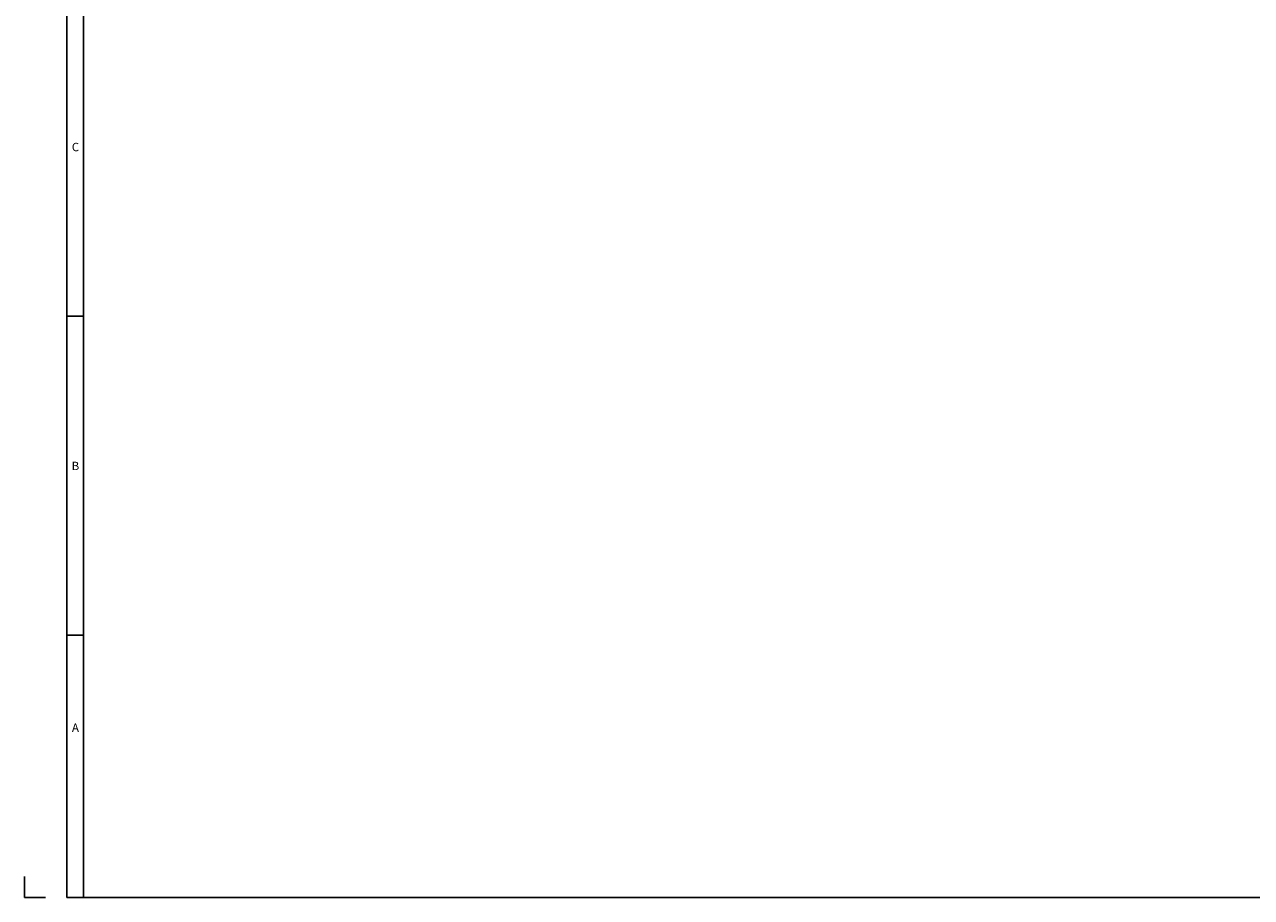
# Model space of a CAD drawing. Extents: x -330 to 3177, y -965 to 1498.
# Drawn here: x -330 to 546, y -965 to -341 of the extents above; entities that cross this region are included whole.
import ezdxf
from ezdxf.enums import TextEntityAlignment as Align

# ---------------------------------------------------------------- set-up
doc = ezdxf.new("R2010")
doc.units = 0
for name, color, linetype in [('DH_MASS', 3, 'Continuous'), ('DH_RAHMEN', 124, 'Continuous'), ('DH_Rahmen_dünn', 8, 'Continuous'), ('RAHMEN', 124, 'Continuous')]:
    doc.layers.add(name, color=color, linetype=linetype)
doc.styles.get("Standard").update_dxf_attribs({"font": 'monotxt.shx'})

# ---------------------------------------------------------------- blocks, each defined once
blk = doc.blocks.new('RAHMEN')
at = {"layer": 'DH_RAHMEN'}
for p, q in [((30.22, 2463.02), (30.22, 0.02)), ((30.22, 0.02), (3507.22, 0.02))]:
    blk.add_line(p, q, dxfattribs=at)
at = {"layer": 'DH_Rahmen_dünn'}
for p, q in [((42.22, 2451.02), (42.22, 0.02)), ((30.22, 415.52), (42.22, 415.52)), ((30.22, 187.52), (42.22, 187.52))]:
    blk.add_line(p, q, dxfattribs=at)
at = {"layer": 'RAHMEN'}
for p, q in [((0, 15), (0, 0)), ((0, 0), (15, 0))]:
    blk.add_line(p, q, dxfattribs=at)
at = {"layer": 'DH_Rahmen_dünn'}
for s, p in [('C', (36.37, 535.7)), ('B', (36.37, 307.7)), ('A', (36.37, 120.59))]:
    blk.add_text(s, height=6, dxfattribs=at).set_placement(p, align=Align.MIDDLE)

msp = doc.modelspace()

# ---------------------------------------------------------------- block references
at = {"layer": 'DH_MASS'}
msp.add_blockref('RAHMEN', (-330.4, -965.06), dxfattribs=at)

doc.saveas('drawing.dxf')
